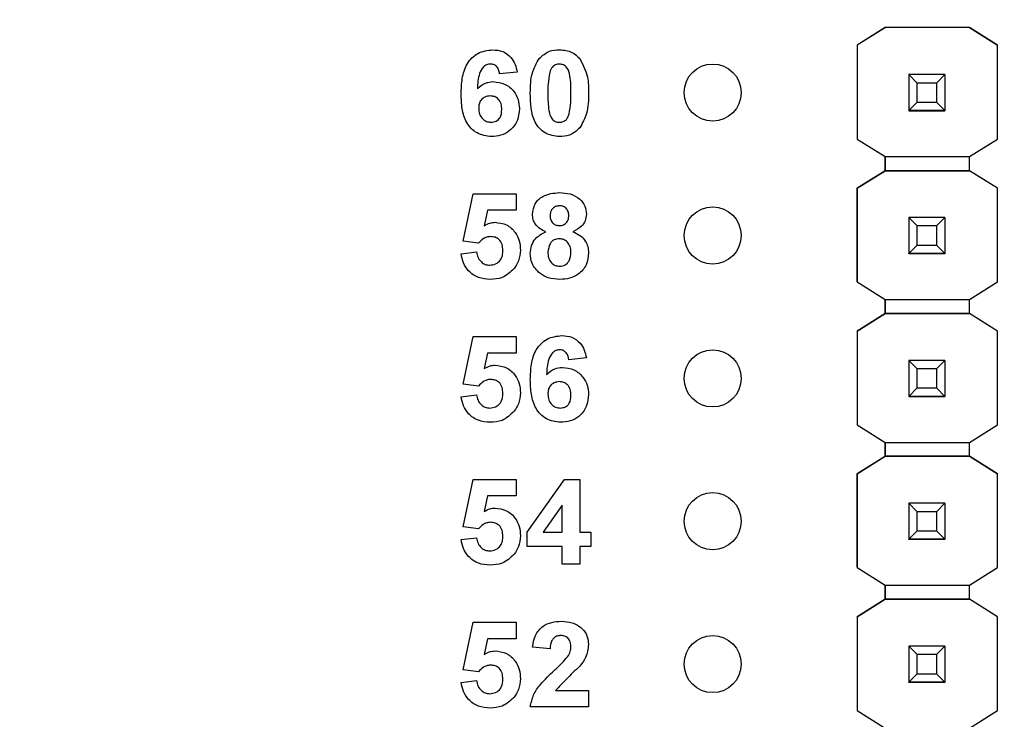
# Model space of a CAD drawing. Units: inches. Extents: x 0.1 to 15.3, y 0.1 to 9.9.
# Drawn here: x 7.8 to 8.5, y 6.7 to 7.2 of the extents above; entities that cross this region are included whole.
import ezdxf

# ---------------------------------------------------------------- set-up
doc = ezdxf.new("R2010")
doc.units = ezdxf.units.IN
doc.header["$LTSCALE"] = 0.909091
doc.header["$MEASUREMENT"] = 0
doc.styles.add('SLDTEXTSTYLE0', font='TXT', dxfattribs={"width": 0.75})
doc.dimstyles.new('SLDDIMSTYLE0', dxfattribs={"dimtxt": 0.125268, "dimasz": 0.118182, "dimexe": 0, "dimexo": 0.0625, "dimgap": 0.031317, "dimtad": 1, "dimrnd": 1e-09, "dimzin": 12, "dimdsep": 46, "dimtxsty": 'SLDTEXTSTYLE0', "dimsah": 1, "dimcen": 0.09, "dimadec": 0, "dimazin": 3, "dimtfac": 1, "dimtofl": 0, "dimtmove": 0, "dimatfit": 3, "dimfxl": 0, "dimfrac": 2, "dimtolj": 1, "dimtzin": 12, "dimarcsym": 0})

# ---------------------------------------------------------------- blocks, each defined once
blk = doc.blocks.new('_D')
at = {"color": 7, "linetype": 'Continuous', "lineweight": 18}
for p, q in [((7.09365, 6.48453), (7.09365, 9.23008)), ((12.04317, 6.48201), (12.04317, 9.23008)), ((7.09365, 9.19429), (12.04317, 9.19429))]:
    blk.add_line(p, q, dxfattribs=at)
for points in [[(7.09365, 9.19429), (7.21183, 9.1761), (7.21183, 9.21247)], [(12.04317, 9.19429), (11.92499, 9.21247), (11.92499, 9.1761)]]:
    blk.add_solid(points, dxfattribs=at)
at = {"color": 7, "linetype": 'Continuous', "lineweight": 18, "insert": (9.44368, 9.35577), "char_height": 0.125268, "attachment_point": 1, "style": 'SLDTEXTSTYLE0'}
blk.add_mtext('4.95', dxfattribs=at)

msp = doc.modelspace()

# ---------------------------------------------------------------- linework, layer by layer
at = {"color": 7, "linetype": 'Continuous', "lineweight": 25}
for p, q in [((8.38936, 7.20921), (8.36965, 7.19686)), ((8.38928, 7.20917), (8.36965, 7.19686)), ((8.38928, 7.20917), (8.38936, 7.20921)), ((8.38928, 7.20917), (8.38928, 7.20917)), ((8.44826, 7.20921), (8.38936, 7.20921)), ((8.38936, 7.20921), (8.38936, 7.20921)), ((8.44826, 7.20921), (8.38936, 7.20921)), ((8.46797, 7.19686), (8.44826, 7.20921)), ((8.44826, 7.20921), (8.44826, 7.20921)), ((8.44826, 7.20921), (8.44834, 7.20917)), ((8.44834, 7.20917), (8.44834, 7.20917)), ((8.44834, 7.20917), (8.46797, 7.19686)), ((8.36965, 7.19686), (8.36965, 7.13113)), ((8.36965, 7.19686), (8.36965, 7.19686)), ((8.36965, 7.19686), (8.36965, 7.13113)), ((8.46797, 7.13113), (8.46797, 7.19686)), ((8.46797, 7.19686), (8.46797, 7.19686)), ((8.13149, 7.17796), (8.11918, 7.17669)), ((8.40581, 7.17621), (8.40581, 7.17623)), ((8.41172, 7.1703), (8.40581, 7.17621)), ((8.43101, 7.17621), (8.40581, 7.17621)), ((8.40581, 7.17621), (8.40581, 7.151)), ((8.43101, 7.17621), (8.4251, 7.1703)), ((8.43101, 7.17623), (8.43101, 7.17621)), ((8.43101, 7.17621), (8.43101, 7.151)), ((8.4251, 7.1703), (8.41172, 7.1703)), ((8.41172, 7.15691), (8.41172, 7.1703)), ((8.4251, 7.1703), (8.4251, 7.15691)), ((8.40581, 7.151), (8.41172, 7.15691)), ((8.40581, 7.151), (8.43101, 7.151)), ((8.40581, 7.151), (8.40581, 7.151)), ((8.43101, 7.151), (8.40581, 7.151)), ((8.40581, 7.151), (8.40581, 7.15095)), ((8.40581, 7.15095), (8.43101, 7.15095)), ((8.40581, 7.15085), (8.40581, 7.15095)), ((8.41172, 7.15691), (8.4251, 7.15691)), ((8.4251, 7.15691), (8.43101, 7.151)), ((8.43101, 7.151), (8.43101, 7.151)), ((8.43101, 7.151), (8.43101, 7.15095)), ((8.43101, 7.15095), (8.43101, 7.15085)), ((8.36965, 7.13113), (8.38928, 7.11883)), ((8.36965, 7.13113), (8.36965, 7.13113)), ((8.44834, 7.11883), (8.46797, 7.13113)), ((8.38928, 7.11883), (8.44834, 7.11883)), ((8.38928, 7.10898), (8.38928, 7.11883)), ((8.38928, 7.11883), (8.38928, 7.10898)), ((8.44834, 7.10898), (8.44834, 7.11883)), ((8.38928, 7.10898), (8.36965, 7.09668)), ((8.36965, 7.09668), (8.38928, 7.10898)), ((8.38928, 7.10898), (8.38928, 7.10898)), ((8.38928, 7.10898), (8.38928, 7.10898)), ((8.44834, 7.10898), (8.38928, 7.10898)), ((8.38928, 7.10898), (8.44834, 7.10898)), ((8.46797, 7.09668), (8.44834, 7.10898)), ((8.44834, 7.10898), (8.44834, 7.10898)), ((8.46797, 7.09668), (8.44834, 7.10898)), ((8.36965, 7.09668), (8.36965, 7.09668)), ((8.36965, 7.09668), (8.36965, 7.03113)), ((8.36965, 7.03113), (8.36965, 7.09668)), ((8.46797, 7.03113), (8.46797, 7.09668)), ((8.46797, 7.09668), (8.46797, 7.09668)), ((8.09379, 7.05965), (8.10072, 7.09285)), ((8.10072, 7.09285), (8.13072, 7.09285)), ((8.13072, 7.09285), (8.13072, 7.08131)), ((8.11077, 7.08131), (8.10837, 7.07044)), ((8.13072, 7.08131), (8.11077, 7.08131)), ((8.40581, 7.07621), (8.40581, 7.07623)), ((8.41172, 7.0703), (8.40581, 7.07621)), ((8.43101, 7.07621), (8.40581, 7.07621)), ((8.40581, 7.07621), (8.40581, 7.051)), ((8.43101, 7.07621), (8.4251, 7.0703)), ((8.43101, 7.07623), (8.43101, 7.07621)), ((8.43101, 7.07621), (8.43101, 7.051)), ((8.4251, 7.0703), (8.41172, 7.0703)), ((8.41172, 7.05691), (8.41172, 7.0703)), ((8.4251, 7.0703), (8.4251, 7.05691)), ((8.10442, 7.05823), (8.09379, 7.05965)), ((8.40581, 7.051), (8.41172, 7.05691)), ((8.41172, 7.05691), (8.4251, 7.05691)), ((8.4251, 7.05691), (8.43101, 7.051)), ((8.09226, 7.05078), (8.10303, 7.05208)), ((8.40581, 7.051), (8.43101, 7.051)), ((8.40581, 7.051), (8.40581, 7.051)), ((8.43101, 7.051), (8.40581, 7.051)), ((8.40581, 7.051), (8.40581, 7.05095)), ((8.40581, 7.05095), (8.43101, 7.05095)), ((8.40581, 7.05085), (8.40581, 7.05095)), ((8.43101, 7.051), (8.43101, 7.051)), ((8.43101, 7.051), (8.43101, 7.05095)), ((8.43101, 7.05095), (8.43101, 7.05085)), ((8.36965, 7.03113), (8.38928, 7.01883)), ((8.36965, 7.03113), (8.36965, 7.03113)), ((8.44834, 7.01883), (8.46797, 7.03113)), ((8.38928, 7.01883), (8.44834, 7.01883)), ((8.38928, 7.00898), (8.38928, 7.01883)), ((8.38928, 7.01883), (8.38928, 7.00898)), ((8.44834, 7.00898), (8.44834, 7.01883)), ((8.38928, 7.00898), (8.36965, 6.99668)), ((8.36965, 6.99668), (8.38928, 7.00898)), ((8.44834, 7.00898), (8.38928, 7.00898)), ((8.38928, 7.00898), (8.38928, 7.00898)), ((8.38928, 7.00898), (8.38928, 7.00898)), ((8.38928, 7.00898), (8.38928, 7.00898)), ((8.38928, 7.00898), (8.44834, 7.00898)), ((8.46797, 6.99668), (8.44834, 7.00898)), ((8.44834, 7.00898), (8.44834, 7.00898)), ((8.46797, 6.99668), (8.44834, 7.00898)), ((8.09379, 6.95965), (8.10072, 6.99285)), ((8.10072, 6.99285), (8.13072, 6.99285)), ((8.13072, 6.99285), (8.13072, 6.98131)), ((8.36965, 6.99668), (8.36965, 6.93113)), ((8.36965, 6.99668), (8.36965, 6.99668)), ((8.36965, 6.99668), (8.36965, 6.93113)), ((8.46797, 6.93113), (8.46797, 6.99668)), ((8.46797, 6.99668), (8.46797, 6.99668)), ((8.11077, 6.98131), (8.10837, 6.97044)), ((8.13072, 6.98131), (8.11077, 6.98131)), ((8.17995, 6.97796), (8.16764, 6.97669)), ((8.40581, 6.97621), (8.40581, 6.97623)), ((8.41172, 6.9703), (8.40581, 6.97621)), ((8.43101, 6.97621), (8.40581, 6.97621)), ((8.40581, 6.97621), (8.40581, 6.951)), ((8.43101, 6.97621), (8.4251, 6.9703)), ((8.43101, 6.97623), (8.43101, 6.97621)), ((8.43101, 6.97621), (8.43101, 6.951)), ((8.4251, 6.9703), (8.41172, 6.9703)), ((8.41172, 6.95691), (8.41172, 6.9703)), ((8.4251, 6.9703), (8.4251, 6.95691)), ((8.10442, 6.95823), (8.09379, 6.95965)), ((8.09226, 6.95078), (8.10303, 6.95208)), ((8.40581, 6.951), (8.41172, 6.95691)), ((8.40581, 6.951), (8.43101, 6.951)), ((8.40581, 6.951), (8.40581, 6.951)), ((8.43101, 6.951), (8.40581, 6.951)), ((8.40581, 6.951), (8.40581, 6.95095)), ((8.40581, 6.95095), (8.43101, 6.95095)), ((8.40581, 6.95085), (8.40581, 6.95095)), ((8.41172, 6.95691), (8.4251, 6.95691)), ((8.4251, 6.95691), (8.43101, 6.951)), ((8.43101, 6.951), (8.43101, 6.951)), ((8.43101, 6.951), (8.43101, 6.95095)), ((8.43101, 6.95095), (8.43101, 6.95085)), ((8.36965, 6.93113), (8.38928, 6.91883)), ((8.36965, 6.93113), (8.36965, 6.93113)), ((8.44834, 6.91883), (8.46797, 6.93113)), ((8.38928, 6.91883), (8.44834, 6.91883)), ((8.38928, 6.90917), (8.38928, 6.91883)), ((8.38928, 6.91883), (8.38928, 6.90917)), ((8.44834, 6.90917), (8.44834, 6.91883)), ((8.38936, 6.90921), (8.36965, 6.89686)), ((8.36965, 6.89686), (8.38928, 6.90917)), ((8.38928, 6.90917), (8.38936, 6.90921)), ((8.38928, 6.90917), (8.38928, 6.90917)), ((8.38928, 6.90917), (8.38928, 6.90917)), ((8.38936, 6.90921), (8.38936, 6.90921)), ((8.44826, 6.90921), (8.38936, 6.90921)), ((8.38936, 6.90921), (8.44826, 6.90921)), ((8.46797, 6.89686), (8.44826, 6.90921)), ((8.44826, 6.90921), (8.44826, 6.90921)), ((8.44826, 6.90921), (8.44834, 6.90917)), ((8.44826, 6.90921), (8.44834, 6.90917)), ((8.44834, 6.90917), (8.44834, 6.90917)), ((8.44834, 6.90917), (8.46797, 6.89686)), ((8.36965, 6.89686), (8.36965, 6.89686)), ((8.36965, 6.89686), (8.36965, 6.83113)), ((8.36965, 6.83113), (8.36965, 6.89686)), ((8.46797, 6.83113), (8.46797, 6.89686)), ((8.46797, 6.89686), (8.46797, 6.89686)), ((8.09379, 6.85965), (8.10072, 6.89285)), ((8.10072, 6.89285), (8.13072, 6.89285)), ((8.13072, 6.89285), (8.13072, 6.88131)), ((8.13841, 6.85589), (8.16466, 6.89285)), ((8.16466, 6.89285), (8.17533, 6.89285)), ((8.17533, 6.89285), (8.17533, 6.85592)), ((8.11077, 6.88131), (8.10837, 6.87044)), ((8.13072, 6.88131), (8.11077, 6.88131)), ((8.16303, 6.87484), (8.1496, 6.85592)), ((8.16303, 6.85592), (8.16303, 6.87484)), ((8.40581, 6.87621), (8.40581, 6.87623)), ((8.41172, 6.8703), (8.40581, 6.87621)), ((8.43101, 6.87621), (8.40581, 6.87621)), ((8.40581, 6.87621), (8.40581, 6.851)), ((8.43101, 6.87621), (8.4251, 6.8703)), ((8.43101, 6.87623), (8.43101, 6.87621)), ((8.43101, 6.87621), (8.43101, 6.851)), ((8.4251, 6.8703), (8.41172, 6.8703)), ((8.41172, 6.85691), (8.41172, 6.8703)), ((8.4251, 6.8703), (8.4251, 6.85691)), ((8.10442, 6.85823), (8.09379, 6.85965)), ((8.13841, 6.84592), (8.13841, 6.85589)), ((8.1496, 6.85592), (8.16303, 6.85592)), ((8.17533, 6.85592), (8.18303, 6.85592)), ((8.18303, 6.85592), (8.18303, 6.84592)), ((8.40581, 6.851), (8.41172, 6.85691)), ((8.41172, 6.85691), (8.4251, 6.85691)), ((8.4251, 6.85691), (8.43101, 6.851)), ((8.09226, 6.85078), (8.10303, 6.85208)), ((8.40581, 6.851), (8.43101, 6.851)), ((8.40581, 6.851), (8.40581, 6.851)), ((8.43101, 6.851), (8.40581, 6.851)), ((8.40581, 6.851), (8.40581, 6.85095)), ((8.40581, 6.85095), (8.43101, 6.85095)), ((8.40581, 6.85085), (8.40581, 6.85095)), ((8.43101, 6.851), (8.43101, 6.851)), ((8.43101, 6.851), (8.43101, 6.85095)), ((8.43101, 6.85095), (8.43101, 6.85085)), ((8.16303, 6.84592), (8.13841, 6.84592)), ((8.16303, 6.83362), (8.16303, 6.84592)), ((8.17533, 6.84592), (8.17533, 6.83362)), ((8.18303, 6.84592), (8.17533, 6.84592)), ((8.17533, 6.83362), (8.16303, 6.83362)), ((8.36965, 6.83113), (8.38928, 6.81883)), ((8.36965, 6.83113), (8.36965, 6.83113)), ((8.44834, 6.81883), (8.46797, 6.83113)), ((8.38928, 6.81883), (8.44834, 6.81883)), ((8.38928, 6.80898), (8.38928, 6.81883)), ((8.38928, 6.81883), (8.38928, 6.80898)), ((8.44834, 6.80898), (8.44834, 6.81883)), ((8.38928, 6.80898), (8.36965, 6.79668)), ((8.36965, 6.79668), (8.38928, 6.80898)), ((8.44834, 6.80898), (8.38928, 6.80898)), ((8.38928, 6.80898), (8.38928, 6.80898)), ((8.38928, 6.80898), (8.38928, 6.80898)), ((8.38928, 6.80898), (8.44834, 6.80898)), ((8.46797, 6.79668), (8.44834, 6.80898)), ((8.44834, 6.80898), (8.44834, 6.80898)), ((8.46797, 6.79668), (8.44834, 6.80898)), ((8.09379, 6.75965), (8.10072, 6.79285)), ((8.10072, 6.79285), (8.13072, 6.79285)), ((8.13072, 6.79285), (8.13072, 6.78131)), ((8.36965, 6.79668), (8.36965, 6.73113)), ((8.36965, 6.79668), (8.36965, 6.79668)), ((8.36965, 6.79668), (8.36965, 6.73113)), ((8.46797, 6.73113), (8.46797, 6.79668)), ((8.46797, 6.79668), (8.46797, 6.79668)), ((8.11077, 6.78131), (8.10837, 6.77044)), ((8.13072, 6.78131), (8.11077, 6.78131)), ((8.15456, 6.77439), (8.14226, 6.77552)), ((8.40581, 6.77621), (8.40581, 6.77623)), ((8.41172, 6.7703), (8.40581, 6.77621)), ((8.43101, 6.77621), (8.40581, 6.77621)), ((8.40581, 6.77621), (8.40581, 6.751)), ((8.43101, 6.77621), (8.4251, 6.7703)), ((8.43101, 6.77623), (8.43101, 6.77621)), ((8.43101, 6.77621), (8.43101, 6.751)), ((8.4251, 6.7703), (8.41172, 6.7703)), ((8.41172, 6.75691), (8.41172, 6.7703)), ((8.4251, 6.7703), (8.4251, 6.75691)), ((8.10442, 6.75823), (8.09379, 6.75965)), ((8.09226, 6.75078), (8.10303, 6.75208)), ((8.40581, 6.751), (8.41172, 6.75691)), ((8.40581, 6.751), (8.43101, 6.751)), ((8.40581, 6.751), (8.40581, 6.751)), ((8.43101, 6.751), (8.40581, 6.751)), ((8.40581, 6.751), (8.40581, 6.75095)), ((8.40581, 6.75095), (8.43101, 6.75095)), ((8.40581, 6.75085), (8.40581, 6.75095)), ((8.41172, 6.75691), (8.4251, 6.75691)), ((8.4251, 6.75691), (8.43101, 6.751)), ((8.43101, 6.751), (8.43101, 6.751)), ((8.43101, 6.751), (8.43101, 6.75095)), ((8.43101, 6.75095), (8.43101, 6.75085)), ((8.15846, 6.74516), (8.18149, 6.74516)), ((8.18149, 6.74516), (8.18149, 6.73362)), ((8.18149, 6.73362), (8.14072, 6.73362)), ((8.36965, 6.73113), (8.38928, 6.71883)), ((8.36965, 6.73113), (8.36965, 6.73113)), ((8.44834, 6.71883), (8.46797, 6.73113))]:
    msp.add_line(p, q, dxfattribs=at)
for centre in [(8.26841, 7.16362), (8.26841, 7.06362), (8.26841, 6.96362), (8.26841, 6.86362), (8.26841, 6.76362)]:
    msp.add_circle(centre, 0.02, dxfattribs=at)
for points, knots in [([(8.09226, 7.16281), (8.09238, 7.16638), (8.09263, 7.17351), (8.09515, 7.18235), (8.0996, 7.188), (8.10531, 7.19251), (8.11074, 7.19317), (8.11435, 7.19362)], [0, 0, 0, 0, 0.250911, 0.500911, 0.626182, 0.751472, 1, 1, 1, 1]), ([(8.11435, 7.19362), (8.11675, 7.19341), (8.12155, 7.19299), (8.12714, 7.18883), (8.1303, 7.18348), (8.13109, 7.1798), (8.13149, 7.17796)], [0, 0, 0, 0, 0.279844, 0.558968, 0.779228, 1, 1, 1, 1]), ([(8.14688, 7.18752), (8.14918, 7.18954), (8.15329, 7.19316), (8.15871, 7.19348), (8.1611, 7.19362)], [0, 0, 0, 0, 0.558042, 1, 1, 1, 1]), ([(8.1611, 7.19362), (8.16418, 7.19336), (8.16967, 7.19289), (8.17362, 7.18911), (8.17536, 7.18745)], [0, 0, 0, 0, 0.559777, 1, 1, 1, 1]), ([(8.14072, 7.16333), (8.14078, 7.16816), (8.14088, 7.17677), (8.14505, 7.18424), (8.14688, 7.18752)], [0, 0, 0, 0, 0.561499, 1, 1, 1, 1]), ([(8.17536, 7.18745), (8.17752, 7.18319), (8.18139, 7.17553), (8.18146, 7.16699), (8.18149, 7.16321)], [0, 0, 0, 0, 0.5574259, 1, 1, 1, 1]), ([(8.11274, 7.18362), (8.11184, 7.18351), (8.11003, 7.18331), (8.10703, 7.18113), (8.10414, 7.17531), (8.10383, 7.1699), (8.10363, 7.16629)], [0, 0, 0, 0, 0.124853, 0.249896, 0.498378, 1, 1, 1, 1]), ([(8.11918, 7.17669), (8.11903, 7.17767), (8.11872, 7.17961), (8.11728, 7.18204), (8.11506, 7.18343), (8.11351, 7.18356), (8.11274, 7.18362)], [0, 0, 0, 0, 0.280711, 0.560046, 0.779736, 1, 1, 1, 1]), ([(8.15431, 7.17773), (8.15385, 7.17504), (8.15302, 7.17023), (8.15302, 7.16536), (8.15303, 7.16321)], [0, 0, 0, 0, 0.5595396, 1, 1, 1, 1]), ([(8.1611, 7.18362), (8.16019, 7.18352), (8.15837, 7.18333), (8.15558, 7.18136), (8.15479, 7.17911), (8.15431, 7.17773)], [0, 0, 0, 0, 0.280273, 0.560009, 1, 1, 1, 1]), ([(8.16918, 7.16321), (8.16918, 7.16725), (8.16917, 7.17331), (8.16731, 7.18039), (8.16417, 7.18327), (8.16213, 7.1835), (8.1611, 7.18362)], [0, 0, 0, 0, 0.5016412, 0.7511773, 0.8753608, 1, 1, 1, 1]), ([(8.10363, 7.16629), (8.10542, 7.1679), (8.10863, 7.17079), (8.1129, 7.17115), (8.11478, 7.17131)], [0, 0, 0, 0, 0.559007, 1, 1, 1, 1]), ([(8.11478, 7.17131), (8.11753, 7.17098), (8.12302, 7.17031), (8.1291, 7.16518), (8.13256, 7.1589), (8.13287, 7.15458), (8.13303, 7.15242)], [0, 0, 0, 0, 0.279491, 0.559174, 0.77936, 1, 1, 1, 1]), ([(8.11341, 7.13285), (8.10993, 7.1333), (8.10468, 7.13399), (8.09923, 7.13843), (8.09499, 7.14392), (8.09261, 7.15248), (8.09238, 7.15936), (8.09226, 7.16281)], [0, 0, 0, 0, 0.248418, 0.373713, 0.498996, 0.749044, 1, 1, 1, 1]), ([(8.11258, 7.16131), (8.11134, 7.16117), (8.10885, 7.16089), (8.10603, 7.15858), (8.10471, 7.15561), (8.10461, 7.15366), (8.10456, 7.15268)], [0, 0, 0, 0, 0.279856, 0.559073, 0.779091, 1, 1, 1, 1]), ([(8.12072, 7.15183), (8.12066, 7.15316), (8.12055, 7.1558), (8.11867, 7.15915), (8.11571, 7.16104), (8.11362, 7.16122), (8.11258, 7.16131)], [0, 0, 0, 0, 0.280827, 0.559223, 0.779509, 1, 1, 1, 1]), ([(8.1611, 7.13285), (8.1576, 7.1333), (8.15234, 7.13399), (8.14689, 7.1385), (8.14103, 7.14721), (8.14086, 7.15617), (8.14072, 7.16333)], [0, 0, 0, 0, 0.248988, 0.374585, 0.50008, 1, 1, 1, 1]), ([(8.15303, 7.16321), (8.15303, 7.15917), (8.15304, 7.15312), (8.15489, 7.14605), (8.15804, 7.14318), (8.16008, 7.14296), (8.1611, 7.14285)], [0, 0, 0, 0, 0.50169, 0.751273, 0.875349, 1, 1, 1, 1]), ([(8.16789, 7.14874), (8.16836, 7.15142), (8.16918, 7.15621), (8.16918, 7.16107), (8.16918, 7.16321)], [0, 0, 0, 0, 0.5595367, 1, 1, 1, 1]), ([(8.18149, 7.16321), (8.18143, 7.15836), (8.18133, 7.14973), (8.17715, 7.14223), (8.17532, 7.13894)], [0, 0, 0, 0, 0.5615176, 1, 1, 1, 1]), ([(8.10456, 7.15268), (8.10465, 7.1513), (8.10482, 7.14856), (8.10698, 7.14527), (8.10993, 7.14322), (8.11208, 7.14297), (8.11316, 7.14285)], [0, 0, 0, 0, 0.280503, 0.559381, 0.779863, 1, 1, 1, 1]), ([(8.11316, 7.14285), (8.11441, 7.14299), (8.1169, 7.14328), (8.12042, 7.14653), (8.1206, 7.14981), (8.12072, 7.15183)], [0, 0, 0, 0, 0.280736, 0.560232, 1, 1, 1, 1]), ([(8.13303, 7.15242), (8.13277, 7.14948), (8.13225, 7.14363), (8.12699, 7.13698), (8.12029, 7.13334), (8.1157, 7.13301), (8.11341, 7.13285)], [0, 0, 0, 0, 0.280027, 0.559147, 0.779329, 1, 1, 1, 1]), ([(8.1611, 7.14285), (8.16201, 7.14294), (8.16383, 7.14313), (8.16663, 7.14511), (8.16741, 7.14736), (8.16789, 7.14874)], [0, 0, 0, 0, 0.280349, 0.560039, 1, 1, 1, 1]), ([(8.17532, 7.13894), (8.17303, 7.13692), (8.16892, 7.13331), (8.1635, 7.13299), (8.1611, 7.13285)], [0, 0, 0, 0, 0.558032, 1, 1, 1, 1]), ([(8.14226, 7.07842), (8.14261, 7.08097), (8.14332, 7.08608), (8.15045, 7.09271), (8.15706, 7.09327), (8.1611, 7.09362)], [0, 0, 0, 0, 0.279837, 0.560049, 1, 1, 1, 1]), ([(8.1611, 7.09362), (8.16366, 7.09349), (8.16875, 7.09322), (8.17518, 7.0898), (8.17932, 7.08444), (8.17974, 7.08043), (8.17995, 7.07842)], [0, 0, 0, 0, 0.2809208, 0.5602833, 0.7801018, 1, 1, 1, 1]), ([(8.16117, 7.08439), (8.16016, 7.0843), (8.15814, 7.08412), (8.15588, 7.08225), (8.1547, 7.0799), (8.15461, 7.07832), (8.15456, 7.07752)], [0, 0, 0, 0, 0.279979, 0.558952, 0.779265, 1, 1, 1, 1]), ([(8.16764, 7.07756), (8.16756, 7.07855), (8.16741, 7.08054), (8.16577, 7.0829), (8.16351, 7.08421), (8.16195, 7.08433), (8.16117, 7.08439)], [0, 0, 0, 0, 0.2802342, 0.5594981, 0.7794725, 1, 1, 1, 1]), ([(8.1516, 7.06624), (8.15018, 7.06685), (8.14737, 7.06809), (8.14429, 7.07119), (8.14255, 7.0748), (8.14235, 7.07722), (8.14226, 7.07842)], [0, 0, 0, 0, 0.280249, 0.559502, 0.779752, 1, 1, 1, 1]), ([(8.15456, 7.07752), (8.15463, 7.07651), (8.15477, 7.07449), (8.15637, 7.07203), (8.15868, 7.07071), (8.16027, 7.0706), (8.16107, 7.07054)], [0, 0, 0, 0, 0.280387, 0.559374, 0.779422, 1, 1, 1, 1]), ([(8.16107, 7.07054), (8.16209, 7.07064), (8.16413, 7.07083), (8.16642, 7.07275), (8.16752, 7.07516), (8.1676, 7.07676), (8.16764, 7.07756)], [0, 0, 0, 0, 0.279957, 0.558774, 0.779166, 1, 1, 1, 1]), ([(8.17995, 7.07842), (8.17979, 7.07689), (8.17947, 7.07381), (8.17627, 7.06909), (8.1727, 7.06732), (8.17053, 7.06624)], [0, 0, 0, 0, 0.280272, 0.560704, 1, 1, 1, 1]), ([(8.10837, 7.07044), (8.10971, 7.0712), (8.11209, 7.07254), (8.11481, 7.07275), (8.11601, 7.07285)], [0, 0, 0, 0, 0.5599391, 1, 1, 1, 1]), ([(8.11601, 7.07285), (8.11877, 7.07249), (8.12429, 7.07178), (8.13019, 7.06633), (8.13337, 7.05991), (8.13365, 7.05557), (8.13379, 7.0534)], [0, 0, 0, 0, 0.279192, 0.558822, 0.779162, 1, 1, 1, 1]), ([(8.11293, 7.06285), (8.11199, 7.06277), (8.11012, 7.0626), (8.10707, 7.06108), (8.10542, 7.05931), (8.10442, 7.05823)], [0, 0, 0, 0, 0.280018, 0.560123, 1, 1, 1, 1]), ([(8.12149, 7.05315), (8.12142, 7.05453), (8.12129, 7.05727), (8.11926, 7.06069), (8.11617, 7.0626), (8.11401, 7.06277), (8.11293, 7.06285)], [0, 0, 0, 0, 0.28089, 0.559438, 0.779486, 1, 1, 1, 1]), ([(8.14072, 7.05103), (8.1409, 7.05289), (8.14127, 7.0566), (8.14462, 7.06265), (8.14895, 7.06488), (8.1516, 7.06624)], [0, 0, 0, 0, 0.280814, 0.561371, 1, 1, 1, 1]), ([(8.16108, 7.06131), (8.15978, 7.06119), (8.15719, 7.06094), (8.15382, 7.0574), (8.15333, 7.05413), (8.15303, 7.05213)], [0, 0, 0, 0, 0.280646, 0.560375, 1, 1, 1, 1]), ([(8.16918, 7.05199), (8.16909, 7.05329), (8.16891, 7.05589), (8.16693, 7.05904), (8.16414, 7.06102), (8.1621, 7.06121), (8.16108, 7.06131)], [0, 0, 0, 0, 0.280588, 0.5599966, 0.7798776, 1, 1, 1, 1]), ([(8.17053, 7.06624), (8.17221, 7.06549), (8.17557, 7.06399), (8.17915, 7.06019), (8.18118, 7.05586), (8.18139, 7.05297), (8.18149, 7.05153)], [0, 0, 0, 0, 0.280214, 0.559766, 0.779786, 1, 1, 1, 1]), ([(8.11264, 7.03285), (8.10982, 7.03307), (8.1042, 7.03352), (8.09754, 7.03814), (8.09354, 7.04427), (8.09268, 7.04861), (8.09226, 7.05078)], [0, 0, 0, 0, 0.280097, 0.559166, 0.779376, 1, 1, 1, 1]), ([(8.10303, 7.05208), (8.10328, 7.05076), (8.10379, 7.04813), (8.10611, 7.04511), (8.10904, 7.04318), (8.11113, 7.04296), (8.11218, 7.04285)], [0, 0, 0, 0, 0.280329, 0.559936, 0.780012, 1, 1, 1, 1]), ([(8.11218, 7.04285), (8.11365, 7.04302), (8.11658, 7.04335), (8.11986, 7.04615), (8.12132, 7.04969), (8.12143, 7.052), (8.12149, 7.05315)], [0, 0, 0, 0, 0.279584, 0.558651, 0.778914, 1, 1, 1, 1]), ([(8.13379, 7.0534), (8.13356, 7.05079), (8.13314, 7.04613), (8.13052, 7.04226), (8.12937, 7.04056)], [0, 0, 0, 0, 0.559398, 1, 1, 1, 1]), ([(8.14735, 7.03714), (8.14519, 7.03931), (8.14132, 7.04321), (8.1409, 7.04864), (8.14072, 7.05103)], [0, 0, 0, 0, 0.558381, 1, 1, 1, 1]), ([(8.15303, 7.05213), (8.1531, 7.05076), (8.15326, 7.04803), (8.15514, 7.04461), (8.15802, 7.04241), (8.16017, 7.04219), (8.16125, 7.04208)], [0, 0, 0, 0, 0.280814, 0.560105, 0.780045, 1, 1, 1, 1]), ([(8.16125, 7.04208), (8.16258, 7.04227), (8.16526, 7.04265), (8.16872, 7.0464), (8.16901, 7.04987), (8.16918, 7.05199)], [0, 0, 0, 0, 0.279745, 0.559855, 1, 1, 1, 1]), ([(8.18149, 7.05153), (8.18118, 7.04863), (8.18058, 7.04284), (8.17503, 7.03648), (8.16824, 7.03326), (8.16371, 7.03299), (8.16144, 7.03285)], [0, 0, 0, 0, 0.279655, 0.558781, 0.779104, 1, 1, 1, 1]), ([(8.12937, 7.04056), (8.12673, 7.03803), (8.12199, 7.03349), (8.11551, 7.03305), (8.11264, 7.03285)], [0, 0, 0, 0, 0.55822, 1, 1, 1, 1]), ([(8.16144, 7.03285), (8.1586, 7.03301), (8.15353, 7.0333), (8.14924, 7.03597), (8.14735, 7.03714)], [0, 0, 0, 0, 0.560061, 1, 1, 1, 1]), ([(8.14072, 6.96281), (8.14084, 6.96638), (8.14109, 6.97351), (8.14361, 6.98235), (8.14806, 6.988), (8.15377, 6.99251), (8.1592, 6.99317), (8.16281, 6.99362)], [0, 0, 0, 0, 0.250911, 0.500912, 0.626183, 0.751466, 1, 1, 1, 1]), ([(8.16281, 6.99362), (8.16521, 6.99341), (8.17001, 6.99299), (8.1756, 6.98883), (8.17876, 6.98348), (8.17955, 6.9798), (8.17995, 6.97796)], [0, 0, 0, 0, 0.2798455, 0.5589709, 0.7792266, 1, 1, 1, 1]), ([(8.1612, 6.98362), (8.1603, 6.98351), (8.15849, 6.98331), (8.15549, 6.98113), (8.1526, 6.97531), (8.15229, 6.9699), (8.15209, 6.96629)], [0, 0, 0, 0, 0.12484, 0.249884, 0.498377, 1, 1, 1, 1]), ([(8.16764, 6.97669), (8.16749, 6.97767), (8.16718, 6.97961), (8.16574, 6.98204), (8.16352, 6.98343), (8.16197, 6.98356), (8.1612, 6.98362)], [0, 0, 0, 0, 0.280707, 0.560032, 0.779742, 1, 1, 1, 1]), ([(8.10837, 6.97044), (8.10971, 6.9712), (8.11209, 6.97254), (8.11481, 6.97275), (8.11601, 6.97285)], [0, 0, 0, 0, 0.559938, 1, 1, 1, 1]), ([(8.11601, 6.97285), (8.11877, 6.97249), (8.12429, 6.97178), (8.13019, 6.96633), (8.13337, 6.95991), (8.13365, 6.95557), (8.13379, 6.9534)], [0, 0, 0, 0, 0.279192, 0.558823, 0.779161, 1, 1, 1, 1]), ([(8.15209, 6.96629), (8.15388, 6.9679), (8.15709, 6.97079), (8.16136, 6.97115), (8.16324, 6.97131)], [0, 0, 0, 0, 0.559008, 1, 1, 1, 1]), ([(8.16324, 6.97131), (8.16599, 6.97098), (8.17149, 6.97031), (8.17756, 6.96518), (8.18103, 6.9589), (8.18133, 6.95458), (8.18149, 6.95242)], [0, 0, 0, 0, 0.279492, 0.559175, 0.779361, 1, 1, 1, 1]), ([(8.11293, 6.96285), (8.11199, 6.96277), (8.11012, 6.9626), (8.10707, 6.96108), (8.10542, 6.95931), (8.10442, 6.95823)], [0, 0, 0, 0, 0.280019, 0.560125, 1, 1, 1, 1]), ([(8.12149, 6.95315), (8.12142, 6.95453), (8.12129, 6.95727), (8.11926, 6.96069), (8.11617, 6.9626), (8.11401, 6.96277), (8.11293, 6.96285)], [0, 0, 0, 0, 0.2808928, 0.5594386, 0.7794859, 1, 1, 1, 1]), ([(8.16187, 6.93285), (8.15839, 6.9333), (8.15315, 6.93399), (8.1477, 6.93843), (8.14345, 6.94392), (8.14108, 6.95248), (8.14084, 6.95936), (8.14072, 6.96281)], [0, 0, 0, 0, 0.248418, 0.373713, 0.498996, 0.749044, 1, 1, 1, 1]), ([(8.16104, 6.96131), (8.1598, 6.96117), (8.15731, 6.96089), (8.15449, 6.95858), (8.15317, 6.95561), (8.15307, 6.95366), (8.15303, 6.95268)], [0, 0, 0, 0, 0.279852, 0.559084, 0.779097, 1, 1, 1, 1]), ([(8.16918, 6.95183), (8.16912, 6.95316), (8.16902, 6.9558), (8.16714, 6.95915), (8.16417, 6.96104), (8.16209, 6.96122), (8.16104, 6.96131)], [0, 0, 0, 0, 0.28083, 0.559232, 0.779504, 1, 1, 1, 1]), ([(8.11264, 6.93285), (8.10982, 6.93307), (8.1042, 6.93352), (8.09754, 6.93814), (8.09354, 6.94427), (8.09268, 6.94861), (8.09226, 6.95078)], [0, 0, 0, 0, 0.280097, 0.559166, 0.779376, 1, 1, 1, 1]), ([(8.10303, 6.95208), (8.10328, 6.95076), (8.10379, 6.94813), (8.10611, 6.94511), (8.10904, 6.94318), (8.11113, 6.94296), (8.11218, 6.94285)], [0, 0, 0, 0, 0.280327, 0.559935, 0.780012, 1, 1, 1, 1]), ([(8.11218, 6.94285), (8.11365, 6.94302), (8.11658, 6.94335), (8.11986, 6.94615), (8.12132, 6.94969), (8.12143, 6.952), (8.12149, 6.95315)], [0, 0, 0, 0, 0.279583, 0.558651, 0.778914, 1, 1, 1, 1]), ([(8.13379, 6.9534), (8.13356, 6.95079), (8.13314, 6.94613), (8.13052, 6.94227), (8.12937, 6.94056)], [0, 0, 0, 0, 0.5593966, 1, 1, 1, 1]), ([(8.15303, 6.95268), (8.15311, 6.9513), (8.15328, 6.94856), (8.15544, 6.94527), (8.1584, 6.94322), (8.16054, 6.94297), (8.16162, 6.94285)], [0, 0, 0, 0, 0.280501, 0.559382, 0.779882, 1, 1, 1, 1]), ([(8.16162, 6.94285), (8.16287, 6.94299), (8.16536, 6.94328), (8.16888, 6.94653), (8.16907, 6.94981), (8.16918, 6.95183)], [0, 0, 0, 0, 0.280751, 0.560241, 1, 1, 1, 1]), ([(8.18149, 6.95242), (8.18123, 6.94948), (8.18071, 6.94363), (8.17545, 6.93698), (8.16875, 6.93334), (8.16417, 6.93301), (8.16187, 6.93285)], [0, 0, 0, 0, 0.280025, 0.559147, 0.779328, 1, 1, 1, 1]), ([(8.12937, 6.94056), (8.12673, 6.93803), (8.12199, 6.93349), (8.11551, 6.93305), (8.11264, 6.93285)], [0, 0, 0, 0, 0.55822, 1, 1, 1, 1]), ([(8.10837, 6.87044), (8.10971, 6.8712), (8.11209, 6.87254), (8.11481, 6.87275), (8.11601, 6.87285)], [0, 0, 0, 0, 0.559938, 1, 1, 1, 1]), ([(8.11601, 6.87285), (8.11877, 6.87249), (8.12429, 6.87178), (8.13019, 6.86633), (8.13337, 6.85991), (8.13365, 6.85557), (8.13379, 6.8534)], [0, 0, 0, 0, 0.279192, 0.558823, 0.779161, 1, 1, 1, 1]), ([(8.11293, 6.86285), (8.11199, 6.86277), (8.11012, 6.8626), (8.10707, 6.86108), (8.10542, 6.85931), (8.10442, 6.85823)], [0, 0, 0, 0, 0.280019, 0.560125, 1, 1, 1, 1]), ([(8.12149, 6.85315), (8.12142, 6.85453), (8.12129, 6.85727), (8.11926, 6.86069), (8.11617, 6.8626), (8.11401, 6.86277), (8.11293, 6.86285)], [0, 0, 0, 0, 0.280892, 0.55944, 0.779486, 1, 1, 1, 1]), ([(8.11264, 6.83285), (8.10982, 6.83307), (8.1042, 6.83352), (8.09754, 6.83814), (8.09354, 6.84427), (8.09268, 6.84861), (8.09226, 6.85078)], [0, 0, 0, 0, 0.280096, 0.559166, 0.779375, 1, 1, 1, 1]), ([(8.10303, 6.85208), (8.10328, 6.85076), (8.10379, 6.84813), (8.10611, 6.84511), (8.10904, 6.84318), (8.11113, 6.84296), (8.11218, 6.84285)], [0, 0, 0, 0, 0.280327, 0.559936, 0.780012, 1, 1, 1, 1]), ([(8.11218, 6.84285), (8.11365, 6.84302), (8.11658, 6.84335), (8.11986, 6.84615), (8.12132, 6.84969), (8.12143, 6.852), (8.12149, 6.85315)], [0, 0, 0, 0, 0.279584, 0.55865, 0.778914, 1, 1, 1, 1]), ([(8.13379, 6.8534), (8.13356, 6.85079), (8.13314, 6.84613), (8.13052, 6.84227), (8.12937, 6.84056)], [0, 0, 0, 0, 0.5593966, 1, 1, 1, 1]), ([(8.12937, 6.84056), (8.12673, 6.83803), (8.12199, 6.83349), (8.11551, 6.83305), (8.11264, 6.83285)], [0, 0, 0, 0, 0.55822, 1, 1, 1, 1]), ([(8.14226, 6.77552), (8.1427, 6.77833), (8.1436, 6.78393), (8.1489, 6.79026), (8.15567, 6.7932), (8.16011, 6.79348), (8.16233, 6.79362)], [0, 0, 0, 0, 0.280649, 0.558723, 0.779155, 1, 1, 1, 1]), ([(8.16233, 6.79362), (8.16498, 6.79346), (8.17028, 6.79313), (8.17678, 6.78922), (8.18087, 6.78354), (8.18128, 6.77938), (8.18149, 6.7773)], [0, 0, 0, 0, 0.280687, 0.559942, 0.779893, 1, 1, 1, 1]), ([(8.16206, 6.78362), (8.16122, 6.78356), (8.15955, 6.78345), (8.15729, 6.78219), (8.15504, 6.77923), (8.15476, 6.77638), (8.15456, 6.77439)], [0, 0, 0, 0, 0.187226, 0.374077, 0.56069, 1, 1, 1, 1]), ([(8.16918, 6.77574), (8.16912, 6.77687), (8.169, 6.77913), (8.16729, 6.78192), (8.16473, 6.78344), (8.16295, 6.78356), (8.16206, 6.78362)], [0, 0, 0, 0, 0.2806193, 0.5594902, 0.7793781, 1, 1, 1, 1]), ([(8.10837, 6.77044), (8.10971, 6.7712), (8.11209, 6.77254), (8.11481, 6.77275), (8.11601, 6.77285)], [0, 0, 0, 0, 0.559938, 1, 1, 1, 1]), ([(8.11601, 6.77285), (8.11877, 6.77249), (8.12429, 6.77178), (8.13019, 6.76633), (8.13337, 6.75991), (8.13365, 6.75557), (8.13379, 6.7534)], [0, 0, 0, 0, 0.279192, 0.558823, 0.779161, 1, 1, 1, 1]), ([(8.16684, 6.76881), (8.16756, 6.77001), (8.16884, 6.77217), (8.16908, 6.77465), (8.16918, 6.77574)], [0, 0, 0, 0, 0.560182, 1, 1, 1, 1]), ([(8.18149, 6.7773), (8.18107, 6.7742), (8.18032, 6.76865), (8.17696, 6.76421), (8.17548, 6.76225)], [0, 0, 0, 0, 0.558326, 1, 1, 1, 1]), ([(8.1574, 6.75912), (8.15926, 6.76084), (8.16258, 6.7639), (8.16554, 6.76731), (8.16684, 6.76881)], [0, 0, 0, 0, 0.5602534, 1, 1, 1, 1]), ([(8.11293, 6.76285), (8.11199, 6.76277), (8.11012, 6.7626), (8.10707, 6.76108), (8.10542, 6.75931), (8.10442, 6.75823)], [0, 0, 0, 0, 0.280019, 0.560125, 1, 1, 1, 1]), ([(8.12149, 6.75315), (8.12142, 6.75453), (8.12129, 6.75727), (8.11926, 6.76069), (8.11617, 6.7626), (8.11401, 6.76277), (8.11293, 6.76285)], [0, 0, 0, 0, 0.280892, 0.559438, 0.779486, 1, 1, 1, 1]), ([(8.14072, 6.73362), (8.1413, 6.73649), (8.14248, 6.74224), (8.14865, 6.75086), (8.15408, 6.75599), (8.1574, 6.75912)], [0, 0, 0, 0, 0.2795152, 0.5593007, 1, 1, 1, 1]), ([(8.17548, 6.76225), (8.17217, 6.75918), (8.16627, 6.75371), (8.16084, 6.74777), (8.15846, 6.74516)], [0, 0, 0, 0, 0.56079, 1, 1, 1, 1]), ([(8.11264, 6.73285), (8.10982, 6.73307), (8.1042, 6.73352), (8.09754, 6.73814), (8.09354, 6.74427), (8.09268, 6.74861), (8.09226, 6.75078)], [0, 0, 0, 0, 0.280097, 0.559166, 0.779376, 1, 1, 1, 1]), ([(8.10303, 6.75208), (8.10328, 6.75076), (8.10379, 6.74813), (8.10611, 6.74511), (8.10904, 6.74318), (8.11113, 6.74296), (8.11218, 6.74285)], [0, 0, 0, 0, 0.280327, 0.559936, 0.780012, 1, 1, 1, 1]), ([(8.11218, 6.74285), (8.11365, 6.74302), (8.11658, 6.74335), (8.11986, 6.74615), (8.12132, 6.74969), (8.12143, 6.752), (8.12149, 6.75315)], [0, 0, 0, 0, 0.279584, 0.55865, 0.778914, 1, 1, 1, 1]), ([(8.13379, 6.7534), (8.13356, 6.75079), (8.13314, 6.74613), (8.13052, 6.74227), (8.12937, 6.74056)], [0, 0, 0, 0, 0.5593972, 1, 1, 1, 1]), ([(8.12937, 6.74056), (8.12673, 6.73803), (8.12199, 6.73349), (8.11551, 6.73305), (8.11264, 6.73285)], [0, 0, 0, 0, 0.55822, 1, 1, 1, 1])]:
    msp.add_open_spline(points, degree=3, knots=knots, dxfattribs=at)

# ---------------------------------------------------------------- dimensions: what is measured, and where the dimension line sits
at = {"color": 7, "linetype": 'Continuous', "lineweight": 18}
dim = msp.add_linear_dim(base=(12.04317, 9.19429), p1=(7.09365, 6.44874), p2=(12.04317, 6.44622), dimstyle='SLDDIMSTYLE0', dxfattribs=at)
dim.commit()
dim.dimension.update_dxf_attribs({"geometry": '_D', "text_midpoint": (9.60566, 9.19429), "dimtype": 160})

doc.saveas('drawing.dxf')
